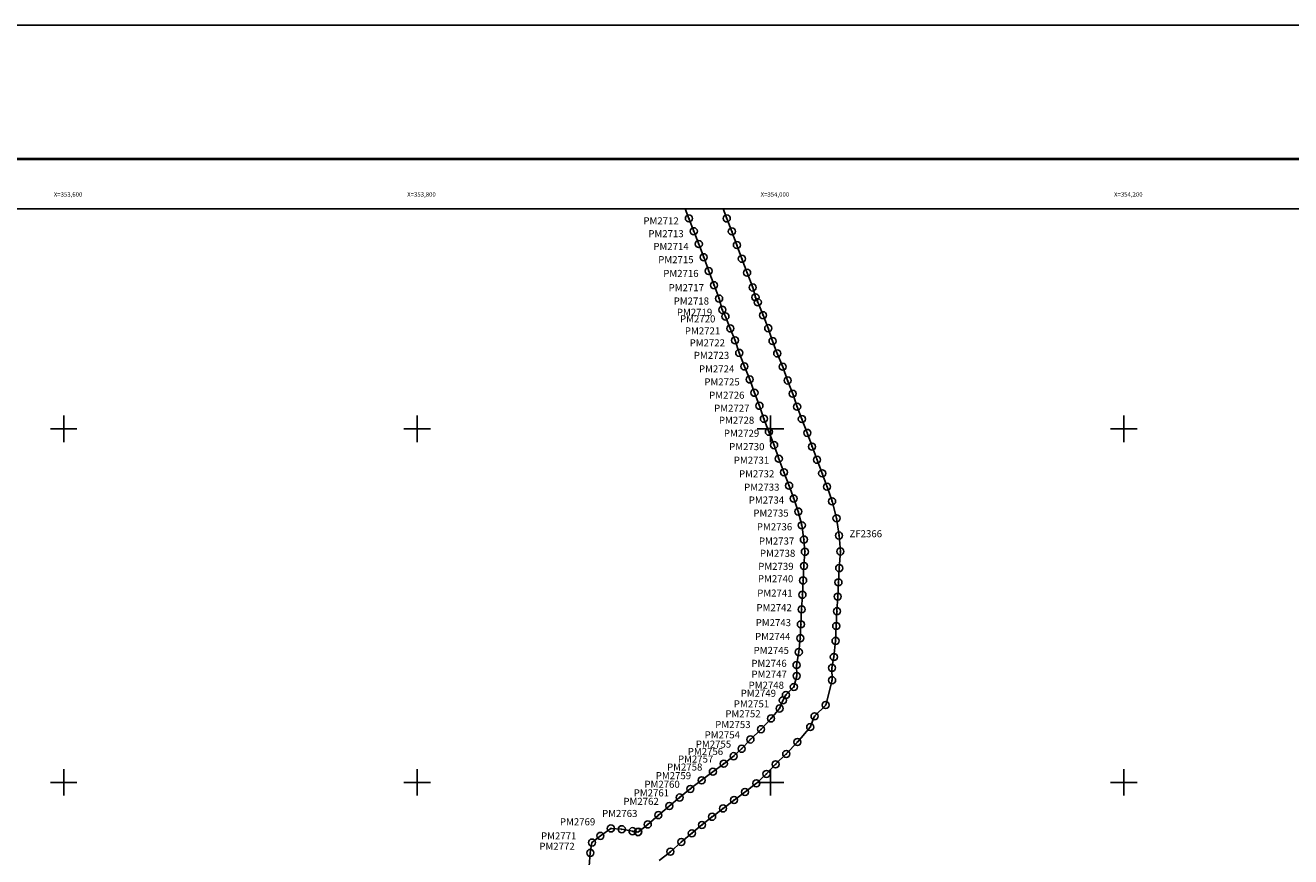
# Model space of a CAD drawing. Units: millimetres. Extents: x 352872 to 355272, y 2562228 to 2566228.
# Drawn here: x 353578 to 354294, y 2565758 to 2566228 of the extents above; entities that cross this region are included whole.
import ezdxf
from ezdxf.enums import TextEntityAlignment as Align

# ---------------------------------------------------------------- set-up
doc = ezdxf.new("R2010")
doc.units = ezdxf.units.MM
doc.header["$LTSCALE"] = 40
doc.header["$PDMODE"] = 32
doc.header["$PDSIZE"] = 4
for name, color, linetype in [('CVL_PUNTO', 2, 'Continuous'), ('CVL_RET_TX', 2, 'Continuous'), ('CVL_RETUTM', 8, 'Continuous'), ('Lomo', 7, 'Continuous'), ('PM', 1, 'Continuous'), ('txtPM', 7, 'Continuous'), ('txtZF', 7, 'Continuous'), ('ZF', 5, 'Continuous')]:
    doc.layers.add(name, color=color, linetype=linetype)
doc.styles.add('MONOTXT', font='MONOTXT.shx')

msp = doc.modelspace()

# ---------------------------------------------------------------- linework, layer by layer
at = {"layer": 'CVL_PUNTO', "color": 7}
for p in [(353953.8, 2566119.09), (353975.24, 2566119.07), (353956.6, 2566111.83), (353978.12, 2566111.73), (353959.43, 2566104.6), (353980.98, 2566104), (353962.2, 2566097.13), (353983.78, 2566096.26), (353965.02, 2566089.32), (353986.76, 2566088.36), (353968.06, 2566081.29), (353970.91, 2566073.74), (353989.92, 2566080.01), (353991.5, 2566074.43), (353972.71, 2566067.36), (353992.82, 2566071.66), (353974.5, 2566063.6), (353995.79, 2566064.29), (353977.23, 2566056.83), (353998.72, 2566056.97), (353979.94, 2566050.08), (354001.15, 2566049.69), (353982.31, 2566042.99), (354003.81, 2566042.67), (353985.2, 2566035.32), (354006.91, 2566035.16), (353988.24, 2566027.97), (354009.69, 2566027.39), (353990.93, 2566020.44), (354012.55, 2566019.9), (353993.75, 2566013.08), (354015.08, 2566012.53), (353996.27, 2566005.73), (354017.73, 2566005.57), (353999.08, 2565998.37), (354020.8, 2565997.73), (354002.04, 2565990.8), (354023.51, 2565989.95), (354004.71, 2565983.12), (354026.32, 2565982.53), (354007.63, 2565975.42), (354029.25, 2565974.84), (354010.51, 2565967.87), (354031.99, 2565967.28), (354013.14, 2565960.59), (354034.86, 2565959.01), (354015.71, 2565953.21), (354017.71, 2565945.46), (354037.35, 2565949.42), (354018.89, 2565937.39), (354038.77, 2565939.67), (354019.47, 2565930.46), (354039.52, 2565930.63), (354018.94, 2565922.46), (354038.9, 2565921.22), (354018.46, 2565914.26), (354038.43, 2565913.19), (354018.06, 2565906.13), (354038.03, 2565905.1), (354017.61, 2565897.86), (354037.59, 2565896.84), (354017.21, 2565889.41), (354037.19, 2565888.47), (354016.85, 2565881.55), (354036.8, 2565880.03), (354016.02, 2565873.71), (354014.74, 2565866.37), (354035.84, 2565870.95), (354014.82, 2565860.22), (354034.77, 2565864.77), (354013.21, 2565853.99), (354034.86, 2565857.8), (354006.99, 2565846.41), (354008.71, 2565849.44), (354031.22, 2565843.77), (354005.15, 2565841.8), (354024.92, 2565837.39), (353994.62, 2565830.08), (354000.32, 2565836.18), (354022.49, 2565831.29), (353988.64, 2565824.26), (354015.22, 2565822.83), (353983.67, 2565819), (354008.91, 2565816.08), (353973.57, 2565810.56), (353979.12, 2565814.81), (354002.89, 2565810.22), (353961.02, 2565801.16), (353967.39, 2565806.03), (353997.73, 2565804.76), (353954.61, 2565796.28), (353985.55, 2565794.55), (353991.99, 2565799.47), (353942.73, 2565786.61), (353948.56, 2565791.42), (353979.38, 2565790.02), (353936.55, 2565781.47), (353966.94, 2565780.53), (353973.15, 2565785.26), (353909.64, 2565773.94), (353915.85, 2565773.48), (353921.94, 2565772.38), (353930.53, 2565776.19), (353961.2, 2565775.92), (353898.96, 2565765.94), (353903.73, 2565769.71), (353924.93, 2565771.83), (353925.22, 2565772.03), (353949.54, 2565766.27), (353955.49, 2565771.2), (353898.01, 2565760.1), (353943.31, 2565760.79)]:
    msp.add_point(p, dxfattribs=at)
at = {"layer": 'CVL_RETUTM', "color": 8, "linetype": 'Continuous'}
for p, q in [((353600, 2566007.5), (353600, 2565992.5)), ((353800, 2566007.5), (353800, 2565992.5)), ((354000, 2566007.5), (354000, 2565992.5)), ((354200, 2566007.5), (354200, 2565992.5)), ((353592.5, 2566000), (353607.5, 2566000)), ((353792.5, 2566000), (353807.5, 2566000)), ((353992.5, 2566000), (354007.5, 2566000)), ((354192.5, 2566000), (354207.5, 2566000)), ((353600, 2565807.5), (353600, 2565792.5)), ((353800, 2565807.5), (353800, 2565792.5)), ((354000, 2565807.5), (354000, 2565792.5)), ((354200, 2565807.5), (354200, 2565792.5)), ((353592.5, 2565800), (353607.5, 2565800)), ((353792.5, 2565800), (353807.5, 2565800)), ((353992.5, 2565800), (354007.5, 2565800)), ((354192.5, 2565800), (354207.5, 2565800))]:
    msp.add_line(p, q, dxfattribs=at)
at = {"layer": 'Lomo', "color": 255, "linetype": 'Continuous', "elevation": 2.32}
msp.add_lwpolyline([(352872.04, 2566228.33), (355272.04, 2566228.33), (355272.04, 2564428.33), (352872.04, 2564428.33)], close=True, dxfattribs=at)
at = {"layer": 'Lomo', "color": 7, "linetype": 'Continuous', "const_width": 1.6}
msp.add_lwpolyline([(352937, 2566152.74), (355188.85, 2566152.74)], dxfattribs=at)
at = {"layer": 'Lomo', "color": 7, "linetype": 'Continuous'}
msp.add_lwpolyline([(352996.24, 2566124.46), (354796.24, 2566124.46), (354796.24, 2564524.46), (352996.24, 2564524.46)], close=True, dxfattribs=at)
msp.add_lwpolyline([(352996.24, 2566124.46), (354796.24, 2566124.46), (354796.24, 2564524.46), (352996.24, 2564524.46)], close=True, dxfattribs=at)
msp.add_lwpolyline([(352996.24, 2566124.46), (354796.24, 2566124.46), (354796.24, 2564524.46), (352996.24, 2564524.46)], close=True, dxfattribs=at)
msp.add_lwpolyline([(352996.24, 2566124.46), (354796.24, 2566124.46), (354796.24, 2564524.46), (352996.24, 2564524.46)], close=True, dxfattribs=at)
at = {"layer": 'PM', "linetype": 'Continuous'}
msp.add_lwpolyline([(353897.32, 2565752.53), (353898.01, 2565760.1), (353898.96, 2565765.94), (353903.73, 2565769.71), (353909.64, 2565773.94), (353915.85, 2565773.48), (353921.94, 2565772.38), (353924.93, 2565771.83), (353925.22, 2565772.03), (353930.53, 2565776.19), (353936.55, 2565781.47), (353942.73, 2565786.61), (353948.56, 2565791.42), (353954.61, 2565796.28), (353961.02, 2565801.16), (353967.39, 2565806.03), (353973.57, 2565810.56), (353979.12, 2565814.81), (353983.67, 2565819), (353988.64, 2565824.26), (353994.62, 2565830.08), (354000.32, 2565836.18), (354005.15, 2565841.8), (354006.99, 2565846.41), (354008.71, 2565849.44), (354013.21, 2565853.99), (354014.82, 2565860.22), (354014.74, 2565866.37), (354016.02, 2565873.71), (354016.85, 2565881.55), (354017.21, 2565889.41), (354017.61, 2565897.86), (354018.06, 2565906.13), (354018.46, 2565914.26), (354018.94, 2565922.46), (354019.47, 2565930.46), (354018.89, 2565937.39), (354017.71, 2565945.46), (354015.71, 2565953.21), (354013.14, 2565960.59), (354010.51, 2565967.87), (354007.63, 2565975.42), (354004.71, 2565983.12), (354002.04, 2565990.8), (353999.08, 2565998.37), (353996.27, 2566005.73), (353993.75, 2566013.08), (353990.93, 2566020.44), (353988.24, 2566027.97), (353985.2, 2566035.32), (353982.31, 2566042.99), (353979.94, 2566050.08), (353977.23, 2566056.83), (353974.5, 2566063.6), (353972.71, 2566067.36), (353970.91, 2566073.74), (353968.06, 2566081.29), (353965.02, 2566089.32), (353962.2, 2566097.13), (353959.43, 2566104.6), (353956.6, 2566111.83), (353953.8, 2566119.09), (353951.69, 2566124.46)], dxfattribs=at)
at = {"layer": 'ZF', "linetype": 'Continuous'}
msp.add_lwpolyline([(353936.94, 2565755.81), (353943.31, 2565760.79), (353949.54, 2565766.27), (353955.49, 2565771.2), (353961.2, 2565775.92), (353966.94, 2565780.53), (353973.15, 2565785.26), (353979.38, 2565790.02), (353985.55, 2565794.55), (353991.99, 2565799.47), (353997.73, 2565804.76), (354002.89, 2565810.22), (354008.91, 2565816.08), (354015.22, 2565822.83), (354022.49, 2565831.29), (354024.92, 2565837.39), (354031.22, 2565843.77), (354034.86, 2565857.8), (354034.77, 2565864.77), (354035.84, 2565870.95), (354036.8, 2565880.03), (354037.19, 2565888.47), (354037.59, 2565896.84), (354038.03, 2565905.1), (354038.43, 2565913.19), (354038.9, 2565921.22), (354039.52, 2565930.63), (354038.77, 2565939.67), (354037.35, 2565949.42), (354034.86, 2565959.01), (354031.99, 2565967.28), (354029.25, 2565974.84), (354026.32, 2565982.53), (354023.51, 2565989.95), (354020.8, 2565997.73), (354017.73, 2566005.57), (354015.08, 2566012.53), (354012.55, 2566019.9), (354009.69, 2566027.39), (354006.91, 2566035.16), (354003.81, 2566042.67), (354001.15, 2566049.69), (353998.72, 2566056.97), (353995.79, 2566064.29), (353992.82, 2566071.66), (353991.5, 2566074.43), (353989.92, 2566080.01), (353986.76, 2566088.36), (353983.78, 2566096.26), (353980.98, 2566104), (353978.12, 2566111.73), (353975.24, 2566119.07), (353973.17, 2566124.46)], dxfattribs=at)

# ---------------------------------------------------------------- texts
at = {"layer": 'CVL_RET_TX', "color": 7, "style": 'MONOTXT'}
for s, p in [('X=353,600', (353610.56, 2566132.65)), ('X=353,800', (353810.56, 2566132.65)), ('X=354,000', (354010.56, 2566132.65)), ('X=354,200', (354210.56, 2566132.65))]:
    msp.add_text(s, height=2.5, dxfattribs=at).set_placement(p, align=Align.MIDDLE_RIGHT)
at = {"layer": 'txtPM', "color": 7, "style": 'MONOTXT'}
for s, p in [('PM2712', (353928.06, 2566115.71)), ('PM2713', (353930.86, 2566108.44)), ('PM2714', (353933.7, 2566101.22)), ('PM2715', (353936.47, 2566093.74)), ('PM2716', (353939.3, 2566085.94)), ('PM2717', (353942.34, 2566077.9)), ('PM2718', (353945.2, 2566070.36)), ('PM2719', (353947.01, 2566063.97)), ('PM2720', (353948.8, 2566060.22)), ('PM2721', (353951.54, 2566053.45)), ('PM2722', (353954.24, 2566046.69)), ('PM2723', (353956.62, 2566039.6)), ('PM2724', (353959.52, 2566031.93)), ('PM2725', (353962.56, 2566024.58)), ('PM2726', (353965.26, 2566017.05)), ('PM2727', (353968.08, 2566009.69)), ('PM2728', (353970.8, 2566002.88)), ('PM2729', (353973.61, 2565995.52)), ('PM2730', (353976.58, 2565987.96)), ('PM2731', (353979.25, 2565980.28)), ('PM2732', (353982.17, 2565972.58)), ('PM2733', (353985.06, 2565965.03)), ('PM2734', (353987.7, 2565957.75)), ('PM2735', (353990.27, 2565950.37)), ('PM2736', (353992.28, 2565942.61)), ('PM2737', (353993.45, 2565934.55)), ('PM2738', (353994.03, 2565927.61)), ('PM2739', (353993.05, 2565920.22)), ('PM2740', (353992.88, 2565913.23)), ('PM2741', (353992.48, 2565905.11)), ('PM2742', (353992.03, 2565896.83)), ('PM2743', (353991.62, 2565888.38)), ('PM2744', (353991.26, 2565880.52)), ('PM2745', (353990.43, 2565872.68)), ('PM2746', (353989.16, 2565865.34)), ('PM2747', (353989.24, 2565859.2)), ('PM2748', (353987.62, 2565852.97)), ('PM2751', (353979.25, 2565842.43)), ('PM2749', (353983.12, 2565848.41)), ('PM2752', (353974.42, 2565836.82)), ('PM2753', (353968.71, 2565830.72)), ('PM2754', (353962.72, 2565824.9)), ('PM2756', (353953.19, 2565815.45)), ('PM2755', (353957.74, 2565819.64)), ('PM2758', (353941.44, 2565806.67)), ('PM2757', (353947.63, 2565811.2)), ('PM2759', (353935.06, 2565801.8)), ('PM2761', (353922.59, 2565792.06)), ('PM2760', (353928.64, 2565796.93)), ('PM2762', (353916.75, 2565787.25)), ('PM2763', (353904.67, 2565780.4)), ('PM2769', (353880.83, 2565775.7)), ('PM2771', (353870.13, 2565767.69)), ('PM2772', (353869.18, 2565761.85))]:
    msp.add_text(s, height=4, dxfattribs=at).set_placement(p)
at = {"layer": 'txtZF', "color": 7, "style": 'MONOTXT'}
msp.add_text('ZF2366', height=4, dxfattribs=at).set_placement((354044.71, 2565938.68))

doc.saveas('drawing.dxf')
